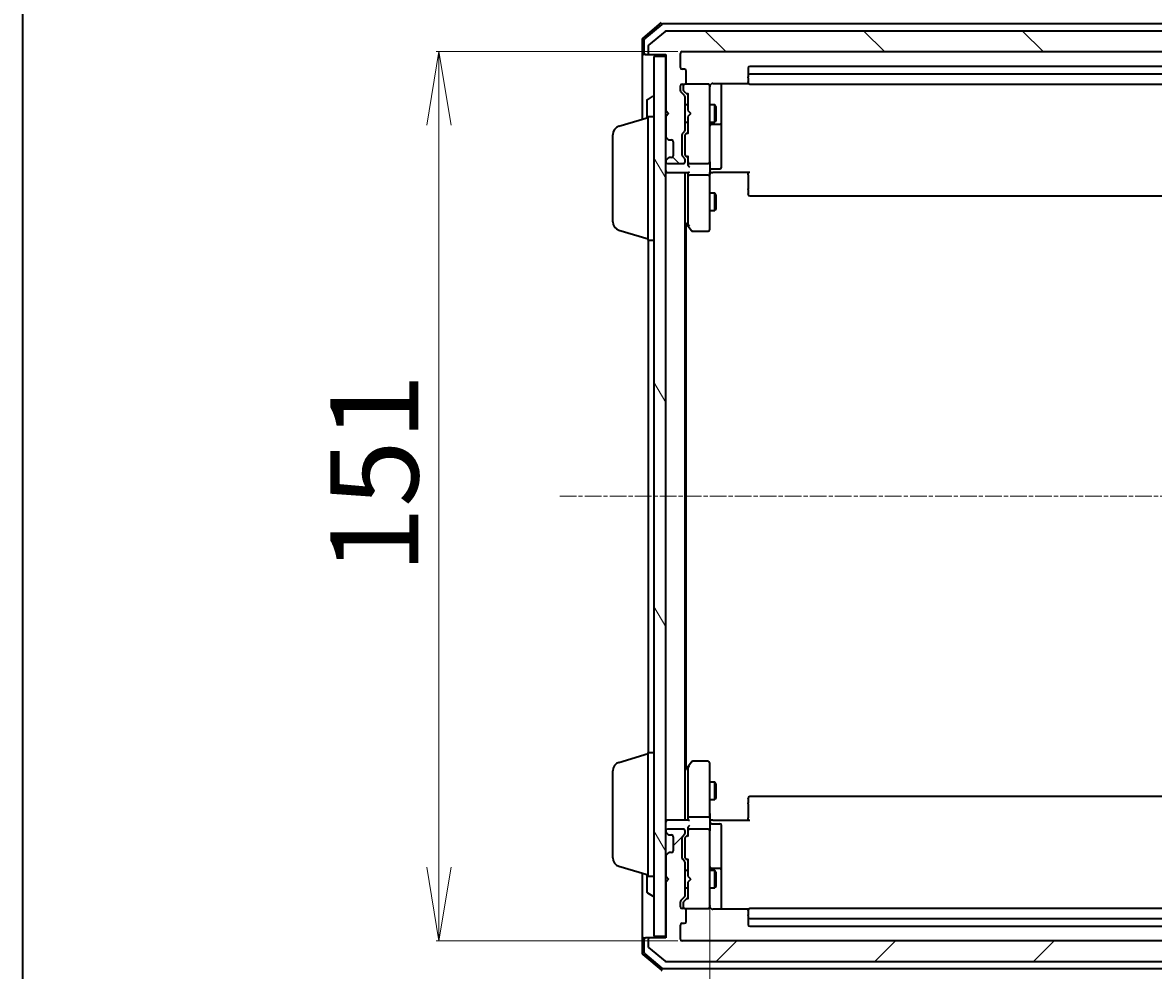
# Model space of a CAD drawing. Units: millimetres. Extents: x 7 to 8073, y 4 to 1690.
# Drawn here: x 213 to 405, y 968 to 1128 of the extents above; entities that cross this region are included whole.
import ezdxf

# ---------------------------------------------------------------- set-up
doc = ezdxf.new("R2010")
doc.units = ezdxf.units.MM
doc.header["$LTSCALE"] = 0.5
doc.linetypes.add('CHAIN', pattern=[0.3543, 0.2362, -0.0295, 0.0591, -0.0295])
doc.layers.get('Defpoints').update_dxf_attribs({"lineweight": 25})
for name, color, linetype, lineweight in [('Border (ISO)', 7, 'Continuous', 35), ('Centerline (ISO)', 131, 'Continuous', 18), ('Dimension (ISO)', 7, 'Continuous', 18), ('Hatch (ISO)', 1, 'Continuous', 18), ('Visible (ISO)', 7, 'Continuous', 35)]:
    doc.layers.add(name, color=color, linetype=linetype, lineweight=lineweight)
doc.styles.add('Note Text (TK)', font='MS PGothic.ttf')
doc.dimstyles.new('Default - Method 1b (TK)', dxfattribs={"dimscale": 0.5, "dimtxt": 2.5, "dimasz": 2.5, "dimexe": 1, "dimexo": 1.5, "dimgap": 1, "dimtad": 1, "dimrnd": 1e-08, "dimdsep": 46, "dimtxsty": 'Note Text (TK)', "dimblk": 'OPEN', "dimcen": 0.09, "dimdle": 5, "dimclrd": 100, "dimclre": 100, "dimclrt": 7, "dimadec": 1, "dimazin": 1, "dimtfac": 1, "dimtmove": 0, "dimatfit": 3, "dimldrblk": 'OPEN', "dimfxl": 1, "dimtolj": 1, "dimlwd": -1, "dimlwe": -1, "dimarcsym": 0})

# ---------------------------------------------------------------- blocks, each defined once
blk = doc.blocks.new('Borders tk図枠')
at = {"layer": 'Border (ISO)'}
blk.add_line((14.5, 289), (14.5, 8), dxfattribs=at)
blk = doc.blocks.new('_Open')
at = {"color": 0, "linetype": 'ByBlock', "lineweight": -2}
for p, q in [((-1, 0.167), (0, 0)), ((-1, -0.167), (0, 0)), ((0, 0), (-1, 0))]:
    blk.add_line(p, q, dxfattribs=at)
blk = doc.blocks.new('*D22')
at = {"layer": 'Defpoints', "color": 0}
for p in [(329.47, 979.23), (572.37, 979.23), (572.37, 926.96)]:
    blk.add_point(p, dxfattribs=at)
at = {"layer": 'Dimension (ISO)', "color": 100}
for p, q in [((329.47, 978.48), (329.47, 926.46)), ((572.37, 978.48), (572.37, 926.46)), ((341.97, 926.96), (559.87, 926.96))]:
    blk.add_line(p, q, dxfattribs=at)
at = {"layer": 'Dimension (ISO)', "color": 100, "xscale": 12.5, "yscale": 12.5, "zscale": 12.5, "rotation": 180}
blk.add_blockref('_Open', (329.47, 926.96), dxfattribs=at)
at = {"layer": 'Dimension (ISO)', "color": 100, "xscale": 12.5, "yscale": 12.5, "zscale": 12.5}
blk.add_blockref('_Open', (572.37, 926.96), dxfattribs=at)
at = {"layer": 'Dimension (ISO)', "color": 7, "insert": (428.13, 937.93), "char_height": 1.25, "attachment_point": 4, "style": 'Note Text (TK)'}
blk.add_mtext('\\A1;\\fMS PGothic|b0|i0;{\\H14.9400;242.9}', dxfattribs=at)
blk = doc.blocks.new('*D23')
at = {"layer": 'Defpoints', "color": 0}
for p in [(324.77, 1123.55), (283.47, 972.55), (324.77, 972.55)]:
    blk.add_point(p, dxfattribs=at)
at = {"layer": 'Dimension (ISO)', "color": 100}
for p, q in [((324.02, 1123.55), (282.97, 1123.55)), ((283.47, 1111.05), (283.47, 985.05)), ((324.02, 972.55), (282.97, 972.55))]:
    blk.add_line(p, q, dxfattribs=at)
at = {"layer": 'Dimension (ISO)', "color": 100, "xscale": 12.5, "yscale": 12.5, "zscale": 12.5}
for p, rotation in [((283.47, 1123.55), 90), ((283.47, 972.55), 270)]:
    blk.add_blockref('_Open', p, dxfattribs=dict(at, rotation=rotation))
at = {"layer": 'Dimension (ISO)', "color": 7, "insert": (272.5, 1034.93), "char_height": 1.25, "attachment_point": 4, "rotation": 90, "style": 'Note Text (TK)'}
blk.add_mtext('\\A1;\\fMS PGothic|b0|i0;{\\H14.9400;151}', dxfattribs=at)

msp = doc.modelspace()

# ---------------------------------------------------------------- hatches: boundary and pattern name
at = {"layer": 'Hatch (ISO)'}
h = msp.add_hatch(dxfattribs=at)
h.set_pattern_fill('ANSI31', color=256, scale=152.4, angle=90.0002105, style=0)
h.set_pattern_definition([(135.0002, (125.75, -44), (-13.47033, -13.47043), [])])
edge = h.paths.add_edge_path()
edge.add_ellipse((582.57382, 1123.34771), major_axis=(0.3, 0), ratio=1, start_angle=270, end_angle=360)
edge.add_line((582.87382, 1123.34771), (582.87382, 1124.4072))
edge.add_ellipse((582.57382, 1124.4072), major_axis=(0, 0.3), ratio=1, start_angle=270, end_angle=320.1944289)
edge.add_line((582.76587, 1124.63766), (579.95726, 1126.97818))
edge.add_ellipse((579.7652, 1126.74771), major_axis=(-0.23047, 0.19206), ratio=1, start_angle=270, end_angle=309.8055711)
edge.add_line((579.7652, 1127.04771), (322.08243, 1127.04771))
edge.add_ellipse((322.08243, 1126.74771), major_axis=(-0.3, 0), ratio=1, start_angle=270, end_angle=309.8055711)
edge.add_line((321.89038, 1126.97818), (319.08176, 1124.63766))
edge.add_ellipse((319.27382, 1124.4072), major_axis=(-0.23047, -0.19206), ratio=1, start_angle=270, end_angle=320.1944289)
edge.add_line((318.97382, 1124.4072), (318.97382, 1123.34771))
edge.add_ellipse((319.27382, 1123.34771), major_axis=(0, -0.3), ratio=1, start_angle=270, end_angle=360)
edge.add_line((319.27382, 1123.04771), (321.97382, 1123.04771))
edge.add_line((321.97382, 1123.04771), (321.97382, 1113.54771))
edge.add_line((321.97382, 1113.54771), (322.47382, 1113.04771))
edge.add_line((322.47382, 1113.04771), (321.97382, 1112.54771))
edge.add_line((321.97382, 1112.54771), (321.97382, 1109.17197))
edge.add_ellipse((322.27382, 1109.17197), major_axis=(0, -0.3), ratio=1, start_angle=270, end_angle=315)
edge.add_line((322.06169, 1108.95984), (322.38595, 1108.63558))
edge.add_ellipse((322.59808, 1108.84771), major_axis=(0.21213, -0.21213), ratio=1, start_angle=270, end_angle=315)
edge.add_line((322.59808, 1108.54771), (322.97382, 1108.54771))
edge.add_ellipse((322.97382, 1108.24771), major_axis=(0.3, 0), ratio=1, start_angle=0, end_angle=90, ccw=False)
edge.add_line((323.27382, 1108.24771), (323.27382, 1105.84771))
edge.add_ellipse((322.97382, 1105.84771), major_axis=(0, -0.3), ratio=1, start_angle=0, end_angle=90, ccw=False)
edge.add_line((322.97382, 1105.54771), (322.59808, 1105.54771))
edge.add_ellipse((322.59808, 1105.24771), major_axis=(-0.3, 0), ratio=1, start_angle=270, end_angle=315)
edge.add_line((322.38595, 1105.45984), (322.06169, 1105.13558))
edge.add_ellipse((322.27382, 1104.92344), major_axis=(-0.21213, -0.21213), ratio=1, start_angle=270, end_angle=315)
edge.add_line((321.97382, 1104.92344), (321.97382, 1104.84771))
edge.add_ellipse((322.27382, 1104.84771), major_axis=(0, -0.3), ratio=1, start_angle=270, end_angle=360)
edge.add_line((322.27382, 1104.54771), (324.97382, 1104.54771))
edge.add_ellipse((324.97382, 1104.84771), major_axis=(0.3, 0), ratio=1, start_angle=270, end_angle=360)
edge.add_line((325.27382, 1104.84771), (325.27382, 1105.22344))
edge.add_ellipse((324.97382, 1105.22344), major_axis=(0, 0.3), ratio=1, start_angle=270, end_angle=315)
edge.add_line((325.18595, 1105.43558), (324.86169, 1105.75984))
edge.add_ellipse((325.07382, 1105.97197), major_axis=(-0.21213, 0.21213), ratio=1, start_angle=45, end_angle=90, ccw=False)
edge.add_line((324.77382, 1105.97197), (324.77382, 1109.47344))
edge.add_ellipse((325.07382, 1109.47344), major_axis=(0, 0.3), ratio=1, start_angle=45, end_angle=90, ccw=False)
edge.add_line((324.86169, 1109.68558), (325.18595, 1110.00984))
edge.add_ellipse((324.97382, 1110.22197), major_axis=(0.21213, 0.21213), ratio=1, start_angle=270, end_angle=315)
edge.add_line((325.27382, 1110.22197), (325.27382, 1115.87344))
edge.add_ellipse((324.97382, 1115.87344), major_axis=(0, 0.3), ratio=1, start_angle=270, end_angle=315)
edge.add_line((325.18595, 1116.08558), (324.56169, 1116.70984))
edge.add_ellipse((324.77382, 1116.92197), major_axis=(-0.21213, 0.21213), ratio=1, start_angle=45, end_angle=90, ccw=False)
edge.add_line((324.47382, 1116.92197), (324.47382, 1117.74771))
edge.add_ellipse((324.77382, 1117.74771), major_axis=(0, 0.3), ratio=1, start_angle=0, end_angle=90, ccw=False)
edge.add_line((324.77382, 1118.04771), (325.17382, 1118.04771))
edge.add_ellipse((325.17382, 1118.34771), major_axis=(0.3, 0), ratio=1, start_angle=270, end_angle=360)
edge.add_line((325.47382, 1118.34771), (325.47382, 1120.24771))
edge.add_ellipse((325.17382, 1120.24771), major_axis=(0, 0.3), ratio=1, start_angle=270, end_angle=360)
edge.add_line((325.17382, 1120.54771), (324.77382, 1120.54771))
edge.add_ellipse((324.77382, 1120.84771), major_axis=(-0.3, 0), ratio=1, start_angle=0, end_angle=90, ccw=False)
edge.add_line((324.47382, 1120.84771), (324.47382, 1123.24771))
edge.add_ellipse((324.77382, 1123.24771), major_axis=(0, 0.3), ratio=1, start_angle=0, end_angle=90, ccw=False)
edge.add_line((324.77382, 1123.54771), (577.07382, 1123.54771))
edge.add_ellipse((577.07382, 1123.24771), major_axis=(0.3, 0), ratio=1, start_angle=0, end_angle=90, ccw=False)
edge.add_line((577.37382, 1123.24771), (577.37382, 1120.84771))
edge.add_ellipse((577.07382, 1120.84771), major_axis=(0, -0.3), ratio=1, start_angle=0, end_angle=90, ccw=False)
edge.add_line((577.07382, 1120.54771), (576.67382, 1120.54771))
edge.add_ellipse((576.67382, 1120.24771), major_axis=(-0.3, 0), ratio=1, start_angle=270, end_angle=360)
edge.add_line((576.37382, 1120.24771), (576.37382, 1118.34771))
edge.add_ellipse((576.67382, 1118.34771), major_axis=(0, -0.3), ratio=1, start_angle=270, end_angle=360)
edge.add_line((576.67382, 1118.04771), (577.07382, 1118.04771))
edge.add_ellipse((577.07382, 1117.74771), major_axis=(0.3, 0), ratio=1, start_angle=0, end_angle=90, ccw=False)
edge.add_line((577.37382, 1117.74771), (577.37382, 1116.92197))
edge.add_ellipse((577.07382, 1116.92197), major_axis=(0, -0.3), ratio=1, start_angle=45, end_angle=90, ccw=False)
edge.add_line((577.28595, 1116.70984), (576.66169, 1116.08558))
edge.add_ellipse((576.87382, 1115.87344), major_axis=(-0.21213, -0.21213), ratio=1, start_angle=270, end_angle=315)
edge.add_line((576.57382, 1115.87344), (576.57382, 1110.22197))
edge.add_ellipse((576.87382, 1110.22197), major_axis=(0, -0.3), ratio=1, start_angle=270, end_angle=315)
edge.add_line((576.66169, 1110.00984), (576.98595, 1109.68558))
edge.add_ellipse((576.77382, 1109.47344), major_axis=(0.21213, -0.21213), ratio=1, start_angle=45, end_angle=90, ccw=False)
edge.add_line((577.07382, 1109.47344), (577.07382, 1105.97197))
edge.add_ellipse((576.77382, 1105.97197), major_axis=(0, -0.3), ratio=1, start_angle=45, end_angle=90, ccw=False)
edge.add_line((576.98595, 1105.75984), (576.66169, 1105.43558))
edge.add_ellipse((576.87382, 1105.22344), major_axis=(-0.21213, -0.21213), ratio=1, start_angle=270, end_angle=315)
edge.add_line((576.57382, 1105.22344), (576.57382, 1104.84771))
edge.add_ellipse((576.87382, 1104.84771), major_axis=(0, -0.3), ratio=1, start_angle=270, end_angle=360)
edge.add_line((576.87382, 1104.54771), (579.57382, 1104.54771))
edge.add_ellipse((579.57382, 1104.84771), major_axis=(0.3, 0), ratio=1, start_angle=270, end_angle=360)
edge.add_line((579.87382, 1104.84771), (579.87382, 1104.92344))
edge.add_ellipse((579.57382, 1104.92344), major_axis=(0, 0.3), ratio=1, start_angle=270, end_angle=315)
edge.add_line((579.78595, 1105.13558), (579.46169, 1105.45984))
edge.add_ellipse((579.24955, 1105.24771), major_axis=(-0.21213, 0.21213), ratio=1, start_angle=270, end_angle=315)
edge.add_line((579.24955, 1105.54771), (578.87382, 1105.54771))
edge.add_ellipse((578.87382, 1105.84771), major_axis=(-0.3, 0), ratio=1, start_angle=0, end_angle=90, ccw=False)
edge.add_line((578.57382, 1105.84771), (578.57382, 1108.24771))
edge.add_ellipse((578.87382, 1108.24771), major_axis=(0, 0.3), ratio=1, start_angle=0, end_angle=90, ccw=False)
edge.add_line((578.87382, 1108.54771), (579.24955, 1108.54771))
edge.add_ellipse((579.24955, 1108.84771), major_axis=(0.3, 0), ratio=1, start_angle=270, end_angle=315)
edge.add_line((579.46169, 1108.63558), (579.78595, 1108.95984))
edge.add_ellipse((579.57382, 1109.17197), major_axis=(0.21213, 0.21213), ratio=1, start_angle=270, end_angle=315)
edge.add_line((579.87382, 1109.17197), (579.87382, 1112.54771))
edge.add_line((579.87382, 1112.54771), (579.37382, 1113.04771))
edge.add_line((579.37382, 1113.04771), (579.87382, 1113.54771))
edge.add_line((579.87382, 1113.54771), (579.87382, 1123.04771))
edge.add_line((579.87382, 1123.04771), (582.57382, 1123.04771))
h = msp.add_hatch(dxfattribs=at)
h.set_pattern_fill('ANSI31', color=256, scale=152.4, angle=75.0001754, style=0)
h.set_pattern_definition([(120.0002, (125.75, -44), (-16.49775, -9.52505), [])])
h.paths.add_polyline_path([(319.97382, 973.34771), (321.97382, 973.34771), (321.97382, 1122.74771), (319.97382, 1122.74771)])
h = msp.add_hatch(dxfattribs=at)
h.set_pattern_fill('ANSI31', color=256, scale=152.4, style=0)
h.set_pattern_definition([(45, (125.75, -44), (-13.4704, 13.4704), [])])
edge = h.paths.add_edge_path()
edge.add_ellipse((582.57382, 972.74771), major_axis=(0, 0.3), ratio=1, start_angle=270, end_angle=360)
edge.add_line((582.57382, 973.04771), (579.87382, 973.04771))
edge.add_line((579.87382, 973.04771), (579.87382, 982.54771))
edge.add_line((579.87382, 982.54771), (579.37382, 983.04771))
edge.add_line((579.37382, 983.04771), (579.87382, 983.54771))
edge.add_line((579.87382, 983.54771), (579.87382, 986.92344))
edge.add_ellipse((579.57382, 986.92344), major_axis=(0, 0.3), ratio=1, start_angle=270, end_angle=315)
edge.add_line((579.78595, 987.13558), (579.46169, 987.45984))
edge.add_ellipse((579.24955, 987.24771), major_axis=(-0.21213, 0.21213), ratio=1, start_angle=270, end_angle=315)
edge.add_line((579.24955, 987.54771), (578.87382, 987.54771))
edge.add_ellipse((578.87382, 987.84771), major_axis=(-0.3, 0), ratio=1, start_angle=0, end_angle=90, ccw=False)
edge.add_line((578.57382, 987.84771), (578.57382, 990.24771))
edge.add_ellipse((578.87382, 990.24771), major_axis=(0, 0.3), ratio=1, start_angle=0, end_angle=90, ccw=False)
edge.add_line((578.87382, 990.54771), (579.24955, 990.54771))
edge.add_ellipse((579.24955, 990.84771), major_axis=(0.3, 0), ratio=1, start_angle=270, end_angle=315)
edge.add_line((579.46169, 990.63558), (579.78595, 990.95984))
edge.add_ellipse((579.57382, 991.17197), major_axis=(0.21213, 0.21213), ratio=1, start_angle=270, end_angle=315)
edge.add_line((579.87382, 991.17197), (579.87382, 991.24771))
edge.add_ellipse((579.57382, 991.24771), major_axis=(0, 0.3), ratio=1, start_angle=270, end_angle=360)
edge.add_line((579.57382, 991.54771), (576.87382, 991.54771))
edge.add_ellipse((576.87382, 991.24771), major_axis=(-0.3, 0), ratio=1, start_angle=270, end_angle=360)
edge.add_line((576.57382, 991.24771), (576.57382, 990.87197))
edge.add_ellipse((576.87382, 990.87197), major_axis=(0, -0.3), ratio=1, start_angle=270, end_angle=315)
edge.add_line((576.66169, 990.65984), (576.98595, 990.33558))
edge.add_ellipse((576.77382, 990.12344), major_axis=(0.21213, -0.21213), ratio=1, start_angle=45, end_angle=90, ccw=False)
edge.add_line((577.07382, 990.12344), (577.07382, 986.62197))
edge.add_ellipse((576.77382, 986.62197), major_axis=(0, -0.3), ratio=1, start_angle=45, end_angle=90, ccw=False)
edge.add_line((576.98595, 986.40984), (576.66169, 986.08558))
edge.add_ellipse((576.87382, 985.87344), major_axis=(-0.21213, -0.21213), ratio=1, start_angle=270, end_angle=315)
edge.add_line((576.57382, 985.87344), (576.57382, 980.22197))
edge.add_ellipse((576.87382, 980.22197), major_axis=(0, -0.3), ratio=1, start_angle=270, end_angle=315)
edge.add_line((576.66169, 980.00984), (577.28595, 979.38558))
edge.add_ellipse((577.07382, 979.17344), major_axis=(0.21213, -0.21213), ratio=1, start_angle=45, end_angle=90, ccw=False)
edge.add_line((577.37382, 979.17344), (577.37382, 978.34771))
edge.add_ellipse((577.07382, 978.34771), major_axis=(0, -0.3), ratio=1, start_angle=0, end_angle=90, ccw=False)
edge.add_line((577.07382, 978.04771), (576.67382, 978.04771))
edge.add_ellipse((576.67382, 977.74771), major_axis=(-0.3, 0), ratio=1, start_angle=270, end_angle=360)
edge.add_line((576.37382, 977.74771), (576.37382, 975.84771))
edge.add_ellipse((576.67382, 975.84771), major_axis=(0, -0.3), ratio=1, start_angle=270, end_angle=360)
edge.add_line((576.67382, 975.54771), (577.07382, 975.54771))
edge.add_ellipse((577.07382, 975.24771), major_axis=(0.3, 0), ratio=1, start_angle=0, end_angle=90, ccw=False)
edge.add_line((577.37382, 975.24771), (577.37382, 972.84771))
edge.add_ellipse((577.07382, 972.84771), major_axis=(0, -0.3), ratio=1, start_angle=0, end_angle=90, ccw=False)
edge.add_line((577.07382, 972.54771), (324.77382, 972.54771))
edge.add_ellipse((324.77382, 972.84771), major_axis=(-0.3, 0), ratio=1, start_angle=0, end_angle=90, ccw=False)
edge.add_line((324.47382, 972.84771), (324.47382, 975.24771))
edge.add_ellipse((324.77382, 975.24771), major_axis=(0, 0.3), ratio=1, start_angle=0, end_angle=90, ccw=False)
edge.add_line((324.77382, 975.54771), (325.17382, 975.54771))
edge.add_ellipse((325.17382, 975.84771), major_axis=(0.3, 0), ratio=1, start_angle=270, end_angle=360)
edge.add_line((325.47382, 975.84771), (325.47382, 977.74771))
edge.add_ellipse((325.17382, 977.74771), major_axis=(0, 0.3), ratio=1, start_angle=270, end_angle=360)
edge.add_line((325.17382, 978.04771), (324.77382, 978.04771))
edge.add_ellipse((324.77382, 978.34771), major_axis=(-0.3, 0), ratio=1, start_angle=0, end_angle=90, ccw=False)
edge.add_line((324.47382, 978.34771), (324.47382, 979.17344))
edge.add_ellipse((324.77382, 979.17344), major_axis=(0, 0.3), ratio=1, start_angle=45, end_angle=90, ccw=False)
edge.add_line((324.56169, 979.38558), (325.18595, 980.00984))
edge.add_ellipse((324.97382, 980.22197), major_axis=(0.21213, 0.21213), ratio=1, start_angle=270, end_angle=315)
edge.add_line((325.27382, 980.22197), (325.27382, 985.87344))
edge.add_ellipse((324.97382, 985.87344), major_axis=(0, 0.3), ratio=1, start_angle=270, end_angle=315)
edge.add_line((325.18595, 986.08558), (324.86169, 986.40984))
edge.add_ellipse((325.07382, 986.62197), major_axis=(-0.21213, 0.21213), ratio=1, start_angle=45, end_angle=90, ccw=False)
edge.add_line((324.77382, 986.62197), (324.77382, 990.12344))
edge.add_ellipse((325.07382, 990.12344), major_axis=(0, 0.3), ratio=1, start_angle=45, end_angle=90, ccw=False)
edge.add_line((324.86169, 990.33558), (325.18595, 990.65984))
edge.add_ellipse((324.97382, 990.87197), major_axis=(0.21213, 0.21213), ratio=1, start_angle=270, end_angle=315)
edge.add_line((325.27382, 990.87197), (325.27382, 991.24771))
edge.add_ellipse((324.97382, 991.24771), major_axis=(0, 0.3), ratio=1, start_angle=270, end_angle=360)
edge.add_line((324.97382, 991.54771), (322.27382, 991.54771))
edge.add_ellipse((322.27382, 991.24771), major_axis=(-0.3, 0), ratio=1, start_angle=270, end_angle=360)
edge.add_line((321.97382, 991.24771), (321.97382, 991.17197))
edge.add_ellipse((322.27382, 991.17197), major_axis=(0, -0.3), ratio=1, start_angle=270, end_angle=315)
edge.add_line((322.06169, 990.95984), (322.38595, 990.63558))
edge.add_ellipse((322.59808, 990.84771), major_axis=(0.21213, -0.21213), ratio=1, start_angle=270, end_angle=315)
edge.add_line((322.59808, 990.54771), (322.97382, 990.54771))
edge.add_ellipse((322.97382, 990.24771), major_axis=(0.3, 0), ratio=1, start_angle=0, end_angle=90, ccw=False)
edge.add_line((323.27382, 990.24771), (323.27382, 987.84771))
edge.add_ellipse((322.97382, 987.84771), major_axis=(0, -0.3), ratio=1, start_angle=0, end_angle=90, ccw=False)
edge.add_line((322.97382, 987.54771), (322.59808, 987.54771))
edge.add_ellipse((322.59808, 987.24771), major_axis=(-0.3, 0), ratio=1, start_angle=270, end_angle=315)
edge.add_line((322.38595, 987.45984), (322.06169, 987.13558))
edge.add_ellipse((322.27382, 986.92344), major_axis=(-0.21213, -0.21213), ratio=1, start_angle=270, end_angle=315)
edge.add_line((321.97382, 986.92344), (321.97382, 983.54771))
edge.add_line((321.97382, 983.54771), (322.47382, 983.04771))
edge.add_line((322.47382, 983.04771), (321.97382, 982.54771))
edge.add_line((321.97382, 982.54771), (321.97382, 973.04771))
edge.add_line((321.97382, 973.04771), (319.27382, 973.04771))
edge.add_ellipse((319.27382, 972.74771), major_axis=(-0.3, 0), ratio=1, start_angle=270, end_angle=360)
edge.add_line((318.97382, 972.74771), (318.97382, 971.68822))
edge.add_ellipse((319.27382, 971.68822), major_axis=(0, -0.3), ratio=1, start_angle=270, end_angle=320.1944289)
edge.add_line((319.08176, 971.45775), (321.89038, 969.11724))
edge.add_ellipse((322.08243, 969.34771), major_axis=(0.23047, -0.19206), ratio=1, start_angle=270, end_angle=309.8055711)
edge.add_line((322.08243, 969.04771), (579.7652, 969.04771))
edge.add_ellipse((579.7652, 969.34771), major_axis=(0.3, 0), ratio=1, start_angle=270, end_angle=309.8055711)
edge.add_line((579.95726, 969.11724), (582.76587, 971.45775))
edge.add_ellipse((582.57382, 971.68822), major_axis=(0.23047, 0.19206), ratio=1, start_angle=270, end_angle=320.1944289)
edge.add_line((582.87382, 971.68822), (582.87382, 972.74771))

# ---------------------------------------------------------------- linework, layer by layer
at = {"layer": 'Centerline (ISO)', "linetype": 'CHAIN', "ltscale": 23.990969}
msp.add_line((303.97382, 1048.04771), (596.87382, 1048.04771), dxfattribs=at)
at = {"layer": 'Visible (ISO)'}
for p, q in [((321.18985, 1128.47646), (318.07973, 1125.83757)), ((321.29997, 1128.17646), (318.37973, 1125.69868)), ((580.35357, 1128.24771), (321.49407, 1128.24771)), ((317.97382, 1125.60882), (317.97382, 1123.34771)), ((321.89038, 1126.97818), (319.08176, 1124.63766)), ((579.7652, 1127.04771), (322.08243, 1127.04771)), ((318.27382, 1125.46992), (318.27382, 1123.34771)), ((318.97382, 1124.4072), (318.97382, 1123.34771)), ((317.97382, 1123.34771), (317.97382, 1112.04771)), ((318.57382, 1123.04771), (318.27382, 1123.04771)), ((318.57382, 1123.04771), (319.27382, 1123.04771)), ((319.27382, 1123.04771), (321.97382, 1123.04771)), ((321.97382, 1122.74771), (319.97382, 1122.74771)), ((319.97382, 1122.74771), (319.97382, 973.34771)), ((321.97382, 1123.04771), (321.97382, 1113.54771)), ((321.97382, 973.34771), (321.97382, 1122.74771)), ((324.47382, 1120.84771), (324.47382, 1123.24771)), ((324.77382, 1123.54771), (577.07382, 1123.54771)), ((325.17382, 1120.54771), (324.77382, 1120.54771)), ((325.47382, 1118.34771), (325.47382, 1120.24771)), ((335.97382, 1120.74771), (335.97382, 1119.44771)), ((565.57382, 1121.04771), (336.27382, 1121.04771)), ((565.57382, 1119.74771), (336.27382, 1119.74771)), ((324.77382, 1118.04771), (325.17382, 1118.04771)), ((325.2457, 1118.04771), (325.22382, 1118.04771)), ((329.17382, 1118.04771), (325.2457, 1118.04771)), ((329.19715, 1118.04771), (329.17382, 1118.04771)), ((329.97382, 1118.13753), (336.05975, 1118.13753)), ((331.47382, 1111.72475), (331.47382, 1118.13753)), ((335.97382, 1119.44771), (335.97382, 1119.25482)), ((335.97382, 1119.11339), (335.97382, 1119.25482)), ((335.97382, 1119.11339), (335.97382, 1118.40629)), ((335.97382, 1118.34771), (335.97382, 1118.40629)), ((336.27382, 1118.04771), (565.57382, 1118.04771)), ((318.86482, 1115.35686), (319.72411, 1115.9154)), ((319.87382, 1115.94771), (319.83311, 1115.94771)), ((324.47382, 1116.92197), (324.47382, 1117.74771)), ((325.18595, 1116.08558), (324.56169, 1116.70984)), ((324.92382, 1117.74771), (324.92382, 1117.25851)), ((324.92382, 1117.25851), (324.92382, 1117.122)), ((325.0117, 1116.90983), (325.72382, 1116.19771)), ((325.72382, 1116.3738), (325.72382, 1113.54771)), ((329.47382, 1116.8623), (329.47382, 1117.74771)), ((329.47382, 1105.66593), (329.47382, 1116.8623)), ((318.77382, 1115.18917), (318.77382, 1112.28771)), ((325.27382, 1110.22197), (325.27382, 1115.87344)), ((325.27382, 1114.54771), (325.72382, 1114.54771)), ((329.47382, 1114.54771), (330.32382, 1114.54771)), ((330.32382, 1111.54771), (330.32382, 1114.54771)), ((330.47718, 1114.24098), (330.32382, 1114.54771)), ((330.47718, 1114.24098), (330.47718, 1111.85443)), ((314.0428, 1110.8684), (318.97382, 1112.34771)), ((318.97382, 1091.54771), (318.97382, 1112.54771)), ((318.97382, 1112.54771), (319.97382, 1112.54771)), ((321.97382, 1113.54771), (322.47382, 1113.04771)), ((322.47382, 1113.04771), (321.97382, 1112.54771)), ((321.97382, 1112.54771), (321.97382, 1109.17197)), ((325.72382, 1113.54771), (325.78382, 1113.48771)), ((325.78382, 1112.60771), (325.72382, 1112.54771)), ((325.72382, 1112.54771), (325.72382, 1109.72161)), ((326.22382, 1113.04771), (325.78382, 1113.48771)), ((326.22382, 1113.04771), (325.78382, 1112.60771)), ((325.27382, 1111.54771), (325.72382, 1111.54771)), ((329.47382, 1111.54771), (330.32382, 1111.54771)), ((329.77382, 1111.25318), (331.17382, 1111.25318)), ((330.47718, 1111.85443), (330.32382, 1111.54771)), ((331.47382, 1111.55318), (331.47382, 1111.72475)), ((331.47382, 1107.87866), (331.47382, 1111.55318)), ((312.97382, 1094.66375), (312.97382, 1109.43166)), ((322.06169, 1108.95984), (322.38595, 1108.63558)), ((322.38595, 1108.63558), (322.4064, 1108.61513)), ((322.59808, 1108.54771), (322.97382, 1108.54771)), ((323.27382, 1108.24771), (323.27382, 1105.84771)), ((324.77382, 1105.97197), (324.77382, 1109.47344)), ((324.86169, 1109.68558), (325.18595, 1110.00984)), ((325.22382, 1109.27341), (325.22382, 1109.13)), ((325.22382, 1109.13), (325.22382, 1106.31542)), ((325.72382, 1109.89771), (325.3117, 1109.48559)), ((325.22382, 1106.31542), (325.22382, 1106.172)), ((331.47382, 1103.94902), (331.47382, 1107.87866)), ((321.97382, 1104.92344), (321.97382, 1104.84771)), ((322.38595, 1105.45984), (322.06169, 1105.13558)), ((322.27382, 1104.54771), (324.97382, 1104.54771)), ((322.4064, 1105.48029), (322.38595, 1105.45984)), ((322.97382, 1105.54771), (322.59808, 1105.54771)), ((325.18595, 1105.43558), (324.86169, 1105.75984)), ((325.27382, 1104.84771), (325.27382, 1105.22344)), ((325.72382, 1105.54771), (325.3117, 1105.95983)), ((325.72382, 1105.7238), (325.72382, 1104.84771)), ((325.72382, 1104.84771), (325.72382, 1104.47197)), ((326.02382, 1104.54771), (329.17382, 1104.54771)), ((329.47382, 1104.84771), (329.47382, 1105.66593)), ((329.47382, 1104.84771), (329.47382, 1102.67197)), ((321.97382, 1103.04771), (322.27382, 1103.04771)), ((322.27382, 1103.04771), (325.81169, 1103.04771)), ((325.27382, 993.04771), (325.27382, 1103.04771)), ((325.72382, 1103.04771), (325.72382, 1102.67197)), ((325.72382, 1102.67197), (325.72382, 1094.08104)), ((329.17382, 1102.54771), (326.02382, 1102.54771)), ((329.47382, 1094.11111), (329.47382, 1102.67197)), ((329.69886, 1103.04771), (329.48156, 1103.04771)), ((329.69886, 1103.04771), (329.97382, 1103.04771)), ((329.77382, 1103.64902), (331.17382, 1103.64902)), ((336.27382, 1103.04771), (329.97382, 1103.04771)), ((335.97382, 1102.6335), (335.97382, 1103.04771)), ((335.97382, 1102.6335), (335.97382, 1100.25482)), ((329.47382, 1099.54771), (330.32382, 1099.54771)), ((330.32382, 1096.54771), (330.32382, 1099.54771)), ((330.47718, 1099.24098), (330.32382, 1099.54771)), ((330.47718, 1099.24098), (330.47718, 1096.85443)), ((335.97382, 1100.11339), (335.97382, 1100.25482)), ((335.97382, 1100.11339), (335.97382, 1099.40629)), ((335.97382, 1099.34771), (335.97382, 1099.40629)), ((336.27382, 1099.04771), (565.57382, 1099.04771)), ((330.47718, 1096.85443), (330.32382, 1096.54771)), ((329.47382, 1096.54771), (330.32382, 1096.54771)), ((314.0428, 1093.22702), (318.97382, 1091.74771)), ((325.27382, 1094.58104), (325.28382, 1094.56771)), ((325.28382, 1094.56771), (325.78382, 1093.90104)), ((325.47382, 1001.78104), (325.47382, 1094.31438)), ((325.78382, 1093.90104), (326.33382, 1093.16771)), ((326.02382, 1094.11111), (325.86821, 1093.9555)), ((326.57382, 1093.04771), (329.17382, 1093.04771)), ((329.47382, 1093.34771), (329.47382, 1094.11111)), ((318.97382, 1091.54771), (318.97382, 1004.54771)), ((318.97382, 1091.54771), (319.97382, 1091.54771)), ((318.97382, 983.54771), (318.97382, 1004.54771)), ((318.97382, 1004.54771), (319.97382, 1004.54771)), ((314.0428, 1002.8684), (318.97382, 1004.34771)), ((326.33382, 1002.92771), (325.78382, 1002.19438)), ((329.17382, 1003.04771), (326.57382, 1003.04771)), ((329.47382, 1001.98431), (329.47382, 1002.74771)), ((312.97382, 986.66375), (312.97382, 1001.43166)), ((325.28382, 1001.52771), (325.27382, 1001.51438)), ((325.78382, 1002.19438), (325.28382, 1001.52771)), ((325.72382, 1002.01438), (325.72382, 993.42344)), ((326.02382, 1001.98431), (325.86821, 1002.13992)), ((329.47382, 993.42344), (329.47382, 1001.98431)), ((329.47382, 999.54771), (330.32382, 999.54771)), ((330.32382, 996.54771), (330.32382, 999.54771)), ((330.47718, 999.24098), (330.32382, 999.54771)), ((330.47718, 999.24098), (330.47718, 996.85443)), ((330.47718, 996.85443), (330.32382, 996.54771)), ((565.57382, 997.04771), (336.27382, 997.04771)), ((329.47382, 996.54771), (330.32382, 996.54771)), ((335.97382, 996.68913), (335.97382, 996.74771)), ((335.97382, 996.68913), (335.97382, 995.98202)), ((335.97382, 995.8406), (335.97382, 995.98202)), ((335.97382, 995.8406), (335.97382, 993.46192)), ((322.27382, 993.04771), (321.97382, 993.04771)), ((325.81169, 993.04771), (322.27382, 993.04771)), ((325.72382, 993.42344), (325.72382, 993.04771)), ((329.17382, 993.54771), (326.02382, 993.54771)), ((329.47382, 993.42344), (329.47382, 991.24771)), ((329.48156, 993.04771), (329.69886, 993.04771)), ((329.97382, 993.04771), (329.69886, 993.04771)), ((329.97382, 993.04771), (336.27382, 993.04771)), ((335.97382, 993.04771), (335.97382, 993.46192)), ((321.97382, 991.24771), (321.97382, 991.17197)), ((324.97382, 991.54771), (322.27382, 991.54771)), ((325.27382, 990.87197), (325.27382, 991.24771)), ((325.72382, 991.62344), (325.72382, 991.24771)), ((325.72382, 991.24771), (325.72382, 990.37161)), ((329.17382, 991.54771), (326.02382, 991.54771)), ((329.47382, 990.42949), (329.47382, 991.24771)), ((329.77382, 992.4464), (331.17382, 992.4464)), ((331.47382, 988.21675), (331.47382, 992.1464)), ((322.06169, 990.95984), (322.38595, 990.63558)), ((322.38595, 990.63558), (322.4064, 990.61513)), ((322.59808, 990.54771), (322.97382, 990.54771)), ((323.27382, 990.24771), (323.27382, 987.84771)), ((324.77382, 986.62197), (324.77382, 990.12344)), ((324.86169, 990.33558), (325.18595, 990.65984)), ((325.22382, 989.92341), (325.22382, 989.78)), ((325.22382, 989.78), (325.22382, 986.96542)), ((325.3117, 990.13559), (325.72382, 990.54771)), ((329.47382, 979.23312), (329.47382, 990.42949)), ((322.38595, 987.45984), (322.06169, 987.13558)), ((322.4064, 987.48029), (322.38595, 987.45984)), ((322.97382, 987.54771), (322.59808, 987.54771)), ((331.47382, 984.54224), (331.47382, 988.21675)), ((321.97382, 986.92344), (321.97382, 983.54771)), ((325.18595, 986.08558), (324.86169, 986.40984)), ((325.22382, 986.96542), (325.22382, 986.822)), ((325.27382, 980.22197), (325.27382, 985.87344)), ((325.3117, 986.60983), (325.72382, 986.19771)), ((325.72382, 986.3738), (325.72382, 983.54771)), ((314.0428, 985.22702), (318.97382, 983.74771)), ((317.97382, 984.04771), (317.97382, 972.74771)), ((318.77382, 983.80771), (318.77382, 980.90625)), ((318.97382, 983.54771), (319.97382, 983.54771)), ((321.97382, 983.54771), (322.47382, 983.04771)), ((325.27382, 984.54771), (325.72382, 984.54771)), ((325.72382, 983.54771), (325.78382, 983.48771)), ((326.22382, 983.04771), (325.78382, 983.48771)), ((329.47382, 984.54771), (330.32382, 984.54771)), ((331.17382, 984.84224), (329.77382, 984.84224)), ((330.32382, 981.54771), (330.32382, 984.54771)), ((330.47718, 984.24098), (330.32382, 984.54771)), ((330.47718, 984.24098), (330.47718, 981.85443)), ((331.47382, 984.37066), (331.47382, 984.54224)), ((331.47382, 977.95789), (331.47382, 984.37066)), ((322.47382, 983.04771), (321.97382, 982.54771)), ((321.97382, 982.54771), (321.97382, 973.04771)), ((325.27382, 981.54771), (325.72382, 981.54771)), ((325.78382, 982.60771), (325.72382, 982.54771)), ((325.72382, 982.54771), (325.72382, 979.72161)), ((326.22382, 983.04771), (325.78382, 982.60771)), ((329.47382, 981.54771), (330.32382, 981.54771)), ((330.47718, 981.85443), (330.32382, 981.54771)), ((318.86482, 980.73856), (319.72411, 980.18002)), ((319.87382, 980.14771), (319.83311, 980.14771)), ((324.56169, 979.38558), (325.18595, 980.00984)), ((325.72382, 979.89771), (325.0117, 979.18559)), ((324.47382, 978.34771), (324.47382, 979.17344)), ((325.17382, 978.04771), (324.77382, 978.04771)), ((324.92382, 978.97341), (324.92382, 978.83691)), ((324.92382, 978.83691), (324.92382, 978.34771)), ((325.22382, 978.04771), (325.2457, 978.04771)), ((325.2457, 978.04771), (329.17382, 978.04771)), ((325.47382, 975.84771), (325.47382, 977.74771)), ((329.17382, 978.04771), (329.19715, 978.04771)), ((329.47382, 978.34771), (329.47382, 979.23312)), ((336.05975, 977.95789), (329.97382, 977.95789)), ((335.97382, 977.68913), (335.97382, 977.74771)), ((335.97382, 977.68913), (335.97382, 976.98202)), ((565.57382, 978.04771), (336.27382, 978.04771)), ((335.97382, 976.8406), (335.97382, 976.98202)), ((335.97382, 976.8406), (335.97382, 976.64771)), ((335.97382, 976.64771), (335.97382, 975.34771)), ((336.27382, 976.34771), (565.57382, 976.34771)), ((324.47382, 972.84771), (324.47382, 975.24771)), ((324.77382, 975.54771), (325.17382, 975.54771)), ((336.27382, 975.04771), (565.57382, 975.04771)), ((317.97382, 972.74771), (317.97382, 970.4866)), ((318.27382, 973.04771), (318.57382, 973.04771)), ((318.27382, 972.74771), (318.27382, 970.62549)), ((319.27382, 973.04771), (318.57382, 973.04771)), ((318.97382, 972.74771), (318.97382, 971.68822)), ((321.97382, 973.04771), (319.27382, 973.04771)), ((319.97382, 973.34771), (321.97382, 973.34771)), ((577.07382, 972.54771), (324.77382, 972.54771)), ((318.07973, 970.25785), (321.18985, 967.61896)), ((318.37973, 970.39674), (321.29997, 967.91896)), ((319.08176, 971.45775), (321.89038, 969.11724)), ((322.08243, 969.04771), (579.7652, 969.04771)), ((321.49407, 967.84771), (580.35357, 967.84771))]:
    msp.add_line(p, q, dxfattribs=at)
for centre, radius, start, end in [((321.49407, 1127.94771), 0.3, 90, 130.3141002), ((318.27382, 1125.60882), 0.3, 130.3141002, 180), ((318.57382, 1125.46992), 0.3, 130.3141002, 180), ((322.08243, 1126.74771), 0.3, 90, 129.8055711), ((319.27382, 1124.4072), 0.3, 129.8055711, 180), ((318.27382, 1123.34771), 0.3, 180, 270), ((318.57382, 1123.34771), 0.3, 180, 270), ((319.27382, 1123.34771), 0.3, 180, 270), ((324.77382, 1123.24771), 0.3, 90, 180), ((324.77382, 1120.84771), 0.3, 180, 270), ((325.17382, 1120.24771), 0.3, 0, 90), ((336.27382, 1120.74771), 0.3, 90, 180), ((336.27382, 1119.44771), 0.3, 90, 180), ((324.77382, 1117.74771), 0.3, 90, 180), ((325.22382, 1117.74771), 0.3, 90, 180), ((325.17382, 1118.34771), 0.3, 270, 0), ((329.17382, 1117.74771), 0.3, 0, 90), ((329.19922, 1117.74771), 0.3, 345.5224878, 90), ((336.27382, 1118.34771), 0.3, 180, 270), ((319.83311, 1115.74771), 0.2, 90, 123.0238676), ((319.87382, 1115.84771), 0.1, 0, 90), ((324.77382, 1116.92197), 0.3, 180, 225), ((324.97382, 1115.87344), 0.3, 0, 45), ((329.97382, 1117.54771), 0.5, 165.5224878, 180), ((318.97382, 1115.18917), 0.2, 123.0238676, 180), ((314.47382, 1109.43166), 1.5, 106.6992442, 180), ((324.97382, 1110.22197), 0.3, 315, 0), ((329.77382, 1110.95318), 0.3, 90, 180), ((331.17382, 1111.55318), 0.3, 270, 0), ((322.27382, 1109.17197), 0.3, 180, 225), ((322.59808, 1108.84771), 0.3, 225, 270), ((322.97382, 1108.24771), 0.3, 0, 90), ((325.07382, 1109.47344), 0.3, 135, 180), ((322.27382, 1104.92344), 0.3, 135, 180), ((322.27382, 1104.84771), 0.3, 180, 270), ((322.59808, 1105.24771), 0.3, 90, 135), ((322.97382, 1105.84771), 0.3, 270, 0), ((325.07382, 1105.97197), 0.3, 180, 225), ((324.97382, 1104.84771), 0.3, 270, 0), ((324.97382, 1105.22344), 0.3, 0, 45), ((326.02382, 1104.84771), 0.3, 180, 203.4379956), ((326.02382, 1104.84771), 0.3, 238.7555453, 270), ((329.17382, 1104.84771), 0.3, 270, 0), ((322.27382, 1103.34771), 0.3, 180, 270), ((329.77382, 1103.34902), 0.3, 90, 180), ((331.17382, 1103.94902), 0.3, 270, 0), ((336.27382, 1099.34771), 0.3, 180, 270), ((314.47382, 1094.66375), 1.5, 180, 253.3007558), ((325.52382, 1094.74771), 0.3, 213.5573098, 216.8698976), ((326.02382, 1094.08104), 0.3, 180, 203.4379842), ((326.02382, 1094.08104), 0.3, 203.4379842, 216.8698976), ((326.57382, 1093.34771), 0.3, 216.8698976, 270), ((329.17382, 1093.34771), 0.3, 270, 0), ((314.47382, 1001.43166), 1.5, 106.6992442, 180), ((326.57382, 1002.74771), 0.3, 90, 143.1301024), ((329.17382, 1002.74771), 0.3, 0, 90), ((325.52382, 1001.34771), 0.3, 143.1301024, 146.4426902), ((326.02382, 1002.01438), 0.3, 156.5620044, 180), ((326.02382, 1002.01438), 0.3, 143.1301024, 156.5620213), ((336.27382, 996.74771), 0.3, 90, 180), ((322.27382, 992.74771), 0.3, 90, 180), ((322.27382, 991.24771), 0.3, 90, 180), ((322.27382, 991.17197), 0.3, 180, 225), ((324.97382, 991.24771), 0.3, 0, 90), ((326.02382, 991.24771), 0.3, 156.5620158, 180), ((326.02382, 991.24771), 0.3, 90, 121.2444547), ((329.17382, 991.24771), 0.3, 0, 90), ((329.77382, 992.7464), 0.3, 180, 270), ((331.17382, 992.1464), 0.3, 0, 90), ((322.59808, 990.84771), 0.3, 225, 270), ((322.97382, 990.24771), 0.3, 0, 90), ((325.07382, 990.12344), 0.3, 135, 180), ((324.97382, 990.87197), 0.3, 315, 0), ((322.59808, 987.24771), 0.3, 90, 135), ((322.97382, 987.84771), 0.3, 270, 0), ((314.47382, 986.66375), 1.5, 180, 253.3007558), ((322.27382, 986.92344), 0.3, 135, 180), ((325.07382, 986.62197), 0.3, 180, 225), ((324.97382, 985.87344), 0.3, 0, 45), ((329.77382, 985.14224), 0.3, 180, 270), ((331.17382, 984.54224), 0.3, 0, 90), ((318.97382, 980.90625), 0.2, 180, 236.9761324), ((319.83311, 980.34771), 0.2, 236.9761324, 270), ((319.87382, 980.24771), 0.1, 270, 0), ((324.97382, 980.22197), 0.3, 315, 0), ((324.77382, 979.17344), 0.3, 135, 180), ((324.77382, 978.34771), 0.3, 180, 270), ((325.22382, 978.34771), 0.3, 180, 270), ((325.17382, 977.74771), 0.3, 0, 90), ((329.17382, 978.34771), 0.3, 270, 0), ((329.19922, 978.34771), 0.3, 270, 14.4775122), ((329.97382, 978.54771), 0.5, 180, 194.4775122), ((336.27382, 977.74771), 0.3, 90, 180), ((325.17382, 975.84771), 0.3, 270, 0), ((336.27382, 976.64771), 0.3, 180, 270), ((324.77382, 975.24771), 0.3, 90, 180), ((336.27382, 975.34771), 0.3, 180, 270), ((318.27382, 972.74771), 0.3, 90, 180), ((318.57382, 972.74771), 0.3, 90, 180), ((319.27382, 972.74771), 0.3, 90, 180), ((324.77382, 972.84771), 0.3, 180, 270), ((318.27382, 970.4866), 0.3, 180, 229.6858998), ((318.57382, 970.62549), 0.3, 180, 229.6858998), ((319.27382, 971.68822), 0.3, 180, 230.1944289), ((322.08243, 969.34771), 0.3, 230.1944289, 270), ((321.38394, 967.84771), 0.3, 229.6858998, 270), ((321.49407, 968.14771), 0.3, 229.6858998, 270)]:
    msp.add_arc(centre, radius, start, end, dxfattribs=at)
for centre, major_axis, ratio, start_param, end_param in [((325.22382, 1117.122), (0, -0.30004), 0.999850756, 4.71238898, 5.497861771), ((326.02382, 1116.47694), (0.29583, 0.12456), 0.400410446, 2.331066929, 2.974568038), ((325.52382, 1109.27341), (0, 0.30004), 0.999850756, 0.785323536, 1.570796327), ((326.02382, 1109.61848), (0.29583, -0.12456), 0.400410446, 3.308617269, 3.952118378), ((325.52382, 1106.172), (0, -0.30004), 0.999850756, 4.71238898, 5.497861771), ((326.02382, 1105.82694), (0.29583, 0.12456), 0.400410446, 2.331066929, 2.974568038), ((326.02382, 1104.47197), (0, -0.42426), 0.707106781, 4.71238898, 5.497787144), ((326.02382, 1104.87993), (-0.20444, -0.64874), 0.33843751, 4.818639154, 5.053070364), ((326.00127, 1104.84771), (-0.48303, -0.25155), 0.33843751, 1.121615625, 1.396342459), ((326.02382, 1102.67197), (0.3, 0), 0.414213562, 3.141592654, 4.71238898), ((326.02382, 1104.17197), (-0.27716, 0.27716), 0.414213562, 1.178097245, 1.963495408), ((326.02382, 1103.34771), (0.27716, 0.27716), 0.414213562, 3.534291735, 4.319689899), ((329.17382, 1102.67197), (0.3, 0), 0.414213562, 4.71238898, 6.283185307), ((326.00127, 1094.11111), (-0.48229, 0.24115), 0.37002441, 1.47901306, 1.753739894), ((326.00127, 1001.98431), (-0.48229, -0.24115), 0.37002441, 4.529445413, 4.804172247), ((326.02382, 993.42344), (-0.3, 0), 0.414213562, 4.71238898, 6.283185307), ((326.02382, 992.74771), (-0.27716, 0.27716), 0.414213562, 5.105088062, 5.890486225), ((329.17382, 993.42344), (-0.3, 0), 0.414213562, 3.141592654, 4.71238898), ((326.02382, 991.62344), (0, 0.42426), 0.707106781, 0.785398163, 1.570796327), ((326.02382, 991.21549), (-0.20444, 0.64874), 0.33843751, 1.230115039, 1.464546153), ((326.02382, 991.92344), (0.27716, 0.27716), 0.414213562, 1.178097245, 1.963495408), ((326.00127, 991.24771), (-0.48303, 0.25155), 0.33843751, 4.886842848, 5.161569682), ((325.52382, 989.92341), (0, 0.30004), 0.999850756, 0.785323536, 1.570796327), ((326.02382, 990.26848), (0.29583, -0.12456), 0.400410446, 3.308617269, 3.952118378), ((325.52382, 986.822), (0, -0.30004), 0.999850756, 4.71238898, 5.497861771), ((326.02382, 986.47694), (0.29583, 0.12456), 0.400410446, 2.331066929, 2.974568038), ((326.02382, 979.61848), (0.29583, -0.12456), 0.400410446, 3.308617269, 3.952118378), ((325.22382, 978.97341), (0, 0.30004), 0.999850756, 0.785323536, 1.570796327)]:
    msp.add_ellipse(centre, major_axis=major_axis, ratio=ratio, start_param=start_param, end_param=end_param, dxfattribs=at)
for points, knots in [([(329.49856, 1117.76827), (329.50299, 1117.78257), (329.50789, 1117.79639), (329.53736, 1117.87005), (329.57948, 1117.93604), (329.64592, 1118.00564), (329.67135, 1118.0281), (329.69886, 1118.04771)], [0.09062677251, 0.09062677251, 0.09062677251, 0.09062677251, 0.09485430726, 0.09485430726, 0.11442593183, 0.11442593183, 0.12372128714, 0.12372128714, 0.12372128714, 0.12372128714]), ([(329.97382, 1118.13753), (329.91357, 1118.13753), (329.84289, 1118.12234), (329.75823, 1118.0853), (329.72741, 1118.06806), (329.69886, 1118.04771)], [0.1514440253, 0.1514440253, 0.1514440253, 0.1514440253, 0.16951832421, 0.16951832421, 0.17916676345, 0.17916676345, 0.17916676345, 0.17916676345]), ([(325.74857, 1104.72838), (325.75129, 1104.72212), (325.75418, 1104.71604), (325.77094, 1104.68354), (325.79242, 1104.65439), (325.82939, 1104.61824), (325.84898, 1104.60289), (325.86821, 1104.59122)], [0.25088676602, 0.25088676602, 0.25088676602, 0.25088676602, 0.25287796936, 0.25287796936, 0.26195841823, 0.26195841823, 0.26838803202, 0.26838803202, 0.26838803202, 0.26838803202]), ([(329.47382, 1101.88516), (329.47382, 1101.95454), (329.47632, 1102.02638), (329.48327, 1102.17475), (329.48769, 1102.25132), (329.49503, 1102.40831), (329.49788, 1102.48874), (329.4998, 1102.65064), (329.49884, 1102.73205), (329.49381, 1102.89233), (329.4898, 1102.97115), (329.4858, 1103.04771)], [0, 0, 0, 0, 0.0229543492, 0.0229543492, 0.0459086984, 0.0459086984, 0.0688630477, 0.0688630477, 0.0918173969, 0.0918173969, 0.1147717461, 0.1147717461, 0.1147717461, 0.1147717461]), ([(325.74857, 1093.96172), (325.75097, 1093.96076), (325.75355, 1093.95986), (325.77076, 1093.95461), (325.79013, 1093.95208), (325.82734, 1093.95166), (325.84813, 1093.9529), (325.86821, 1093.9555)], [0.38103121919, 0.38103121919, 0.38103121919, 0.38103121919, 0.38274190298, 0.38274190298, 0.39176165425, 0.39176165425, 0.39855363814, 0.39855363814, 0.39855363814, 0.39855363814]), ([(325.74857, 1002.1337), (325.75129, 1002.13478), (325.75418, 1002.13578), (325.77094, 1002.14075), (325.79242, 1002.14354), (325.82939, 1002.14364), (325.84898, 1002.14241), (325.86821, 1002.13992)], [0.25088676602, 0.25088676602, 0.25088676602, 0.25088676602, 0.25287796936, 0.25287796936, 0.26195841823, 0.26195841823, 0.26838803202, 0.26838803202, 0.26838803202, 0.26838803202]), ([(329.47382, 994.21025), (329.47382, 994.14088), (329.47632, 994.06903), (329.48327, 993.92067), (329.48769, 993.8441), (329.49503, 993.68711), (329.49788, 993.60668), (329.4998, 993.44477), (329.49884, 993.36337), (329.49381, 993.20309), (329.4898, 993.12427), (329.4858, 993.04771)], [0, 0, 0, 0, 0.0229543492, 0.0229543492, 0.0459086984, 0.0459086984, 0.0688630477, 0.0688630477, 0.0918173969, 0.0918173969, 0.1147717461, 0.1147717461, 0.1147717461, 0.1147717461]), ([(325.74857, 991.36704), (325.75097, 991.37257), (325.75355, 991.37806), (325.77076, 991.41197), (325.79013, 991.43822), (325.82734, 991.47555), (325.84813, 991.49201), (325.86821, 991.5042)], [0.38103121919, 0.38103121919, 0.38103121919, 0.38103121919, 0.38274190298, 0.38274190298, 0.39176165425, 0.39176165425, 0.39855363814, 0.39855363814, 0.39855363814, 0.39855363814]), ([(329.69886, 978.04771), (329.67135, 978.06731), (329.64592, 978.08978), (329.57948, 978.15938), (329.53736, 978.22537), (329.50789, 978.29902), (329.50299, 978.31285), (329.49856, 978.32714)], [-0.12372128714, -0.12372128714, -0.12372128714, -0.12372128714, -0.11442593183, -0.11442593183, -0.09485430726, -0.09485430726, -0.09062677251, -0.09062677251, -0.09062677251, -0.09062677251]), ([(329.69886, 978.04771), (329.72741, 978.02736), (329.75823, 978.01012), (329.84289, 977.97308), (329.91357, 977.95789), (329.97382, 977.95789)], [0.12372128714, 0.12372128714, 0.12372128714, 0.12372128714, 0.13336972638, 0.13336972638, 0.1514440253, 0.1514440253, 0.1514440253, 0.1514440253])]:
    msp.add_open_spline(points, degree=3, knots=knots, dxfattribs=at)

# ---------------------------------------------------------------- block references
at = {"xscale": 6, "yscale": 6, "zscale": 6}
msp.add_blockref('Borders tk図枠', (125.75, -44), dxfattribs=at)

# ---------------------------------------------------------------- dimensions: what is measured, and where the dimension line sits
at = {"layer": 'Dimension (ISO)', "color": 100}
dim = msp.add_linear_dim(base=(283.47475, 972.54771), p1=(324.77382, 1123.54771), p2=(324.77382, 972.54771), angle=270, text='\\fMS PGothic|b0|i0;{\\H14.9400;<>}', dimstyle='Default - Method 1b (TK)', override={"dimasz": 25, "dimgap": 7, "dimdec": 0, "dimtol": 0, "dimlim": 0, "dimtp": 0, "dimtm": 0, "dimtdec": 0, "dimtofl": 0, "dimatfit": 1}, dxfattribs=at)
dim.commit()
dim.dimension.update_dxf_attribs({"geometry": '*D23', "text_midpoint": (283.47475, 1048.04771), "dimtype": 160})
dim = msp.add_linear_dim(base=(572.37382, 926.96053), p1=(329.47382, 979.23312), p2=(572.37382, 979.23312), text='\\fMS PGothic|b0|i0;{\\H14.9400;<>}', dimstyle='Default - Method 1b (TK)', override={"dimasz": 25, "dimgap": 7, "dimdec": 1, "dimtol": 0, "dimlim": 0, "dimtp": 0, "dimtm": 0, "dimtdec": 1, "dimtofl": 0, "dimatfit": 1}, dxfattribs=at)
dim.commit()
dim.dimension.update_dxf_attribs({"geometry": '*D22', "text_midpoint": (450.92382, 926.96053), "dimtype": 160})

doc.saveas('drawing.dxf')
